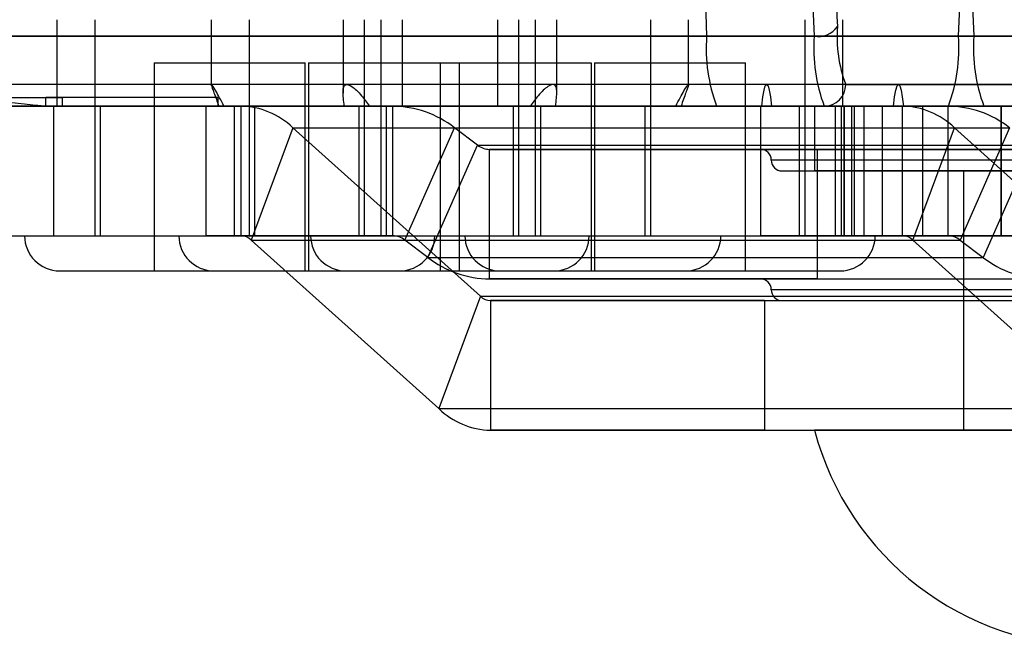
# Model space of a CAD drawing. Extents: x 5 to 415, y 5 to 293.
# Drawn here: x 338 to 339, y 238 to 239 of the extents above; entities that cross this region are included whole.
import ezdxf

# ---------------------------------------------------------------- set-up
doc = ezdxf.new("R2010")
doc.units = 0
doc.linetypes.add('SLD-DURCHGEHEND', pattern=[0])
doc.layers.add('AM_0', color=7, linetype='CONTINUOUS')

msp = doc.modelspace()

# ---------------------------------------------------------------- linework, layer by layer
at = {"layer": 'AM_0', "color": 7, "linetype": 'SLD-DURCHGEHEND'}
for p, q in [((338.0417, 238.87123), (338.0417, 238.79123)), ((338.0767, 238.87123), (338.0767, 238.67123)), ((338.18464, 238.87123), (338.18464, 238.81005)), ((338.21964, 238.87123), (338.21964, 238.67123)), ((338.30666, 238.87123), (338.30666, 238.80323)), ((338.3267, 238.67123), (338.3267, 238.87123)), ((338.34166, 238.87123), (338.34166, 238.67123)), ((338.3617, 238.79123), (338.3617, 238.87123)), ((338.44959, 238.87123), (338.44959, 238.79123)), ((338.46964, 238.67123), (338.46964, 238.87123)), ((338.48459, 238.87123), (338.48459, 238.67123)), ((338.50464, 238.80323), (338.50464, 238.87123)), ((338.59166, 238.67123), (338.59166, 238.87123)), ((338.62666, 238.81005), (338.62666, 238.87123)), ((338.73459, 238.67123), (338.73459, 238.87123)), ((338.76959, 238.79123), (338.76959, 238.87123)), ((338.89097, 238.85585), (300.4777, 238.85585)), ((339.12419, 238.85585), (300.71093, 238.85585)), ((302.42181, 238.85585), (338.64345, 238.85585)), ((302.65503, 238.85585), (338.87667, 238.85585)), ((338.64345, 238.85585), (338.74307, 238.85585)), ((338.87667, 238.85585), (338.97629, 238.85585)), ((338.89097, 238.85585), (338.99059, 238.85585)), ((338.1317, 238.83123), (338.1317, 238.63873)), ((338.13171, 238.83123), (338.2717, 238.83123)), ((338.2717, 238.63873), (338.2717, 238.83123)), ((338.27464, 238.83123), (338.27464, 238.63873)), ((338.27464, 238.83123), (338.41464, 238.83123)), ((338.39666, 238.83123), (338.39666, 238.63873)), ((338.39666, 238.83123), (338.53665, 238.83123)), ((338.41464, 238.63873), (338.41464, 238.83123)), ((338.53666, 238.63873), (338.53666, 238.83123)), ((338.53959, 238.83123), (338.53959, 238.63873)), ((338.53959, 238.83123), (338.67959, 238.83123)), ((338.67959, 238.63873), (338.67959, 238.83123)), ((338.31062, 238.81123), (300.53331, 238.81123)), ((338.18495, 238.81123), (302.59943, 238.81123)), ((338.69905, 238.81123), (303.11353, 238.81123)), ((339.06859, 238.81123), (303.98231, 238.81123)), ((338.82107, 238.81123), (338.50067, 238.81123)), ((338.94657, 238.81123), (338.62635, 238.81123)), ((338.77227, 238.81123), (338.98694, 238.81123)), ((338.90025, 238.79123), (300.48698, 238.79123)), ((338.30781, 238.79123), (300.52869, 238.79123)), ((338.33113, 238.79123), (300.53792, 238.79123)), ((339.11492, 238.79123), (300.70165, 238.79123)), ((302.43109, 238.79123), (338.65273, 238.79123)), ((302.59482, 238.79123), (338.19641, 238.79123)), ((302.60404, 238.79123), (338.19153, 238.79123)), ((303.10208, 238.79123), (338.70366, 238.79123)), ((303.10696, 238.79123), (338.69444, 238.79123)), ((339.06398, 238.79123), (303.96903, 238.79123)), ((339.0732, 238.79123), (303.97826, 238.79123)), ((337.3786, 238.79123), (338.69358, 238.79123)), ((337.83878, 238.79123), (339.15376, 238.79123)), ((337.88704, 238.79123), (338.04598, 238.79123)), ((337.88705, 238.79923), (338.04644, 238.79923)), ((337.92435, 238.79123), (338.20611, 238.79123)), ((337.95497, 238.79123), (338.03856, 238.79123)), ((338.03101, 238.79923), (338.03101, 238.79123)), ((338.1907, 238.79923), (338.03131, 238.79923)), ((338.1907, 238.79123), (338.03131, 238.79123)), ((338.03548, 238.79123), (338.86739, 238.79123)), ((338.03856, 238.79123), (338.17944, 238.79123)), ((338.03856, 238.79123), (338.03856, 238.67123)), ((338.04231, 238.79123), (338.36139, 238.79123)), ((338.04674, 238.79123), (338.04674, 238.79923)), ((338.0817, 238.79123), (338.0817, 238.67123)), ((338.08171, 238.79123), (338.32169, 238.79123)), ((338.2121, 238.79123), (338.17944, 238.79123)), ((338.17944, 238.79123), (338.17944, 238.67123)), ((338.19101, 238.79123), (338.19101, 238.79923)), ((338.19153, 238.79123), (338.50349, 238.79123)), ((338.48016, 238.79123), (338.19641, 238.79123)), ((338.20611, 238.67123), (338.20611, 238.79123)), ((338.35265, 238.79123), (338.20611, 238.79123)), ((338.2121, 238.79123), (338.2121, 238.67123)), ((338.2121, 238.79123), (338.82493, 238.79123)), ((338.22464, 238.79123), (338.22464, 238.67123)), ((338.22465, 238.79123), (338.46463, 238.79123)), ((338.61977, 238.79123), (338.30781, 238.79123)), ((338.3217, 238.67123), (338.3217, 238.79123)), ((338.33113, 238.79123), (338.61489, 238.79123)), ((338.34666, 238.79123), (338.34666, 238.67123)), ((338.34667, 238.79123), (338.58665, 238.79123)), ((338.35265, 238.79123), (338.86688, 238.79123)), ((338.35265, 238.67123), (338.35265, 238.79123)), ((338.76898, 238.79123), (338.4499, 238.79123)), ((338.46464, 238.67123), (338.46464, 238.79123)), ((338.48016, 238.79123), (338.81646, 238.79123)), ((338.48959, 238.79123), (338.48959, 238.67123)), ((338.4896, 238.79123), (338.72958, 238.79123)), ((338.50349, 238.79123), (338.82568, 238.79123)), ((338.58666, 238.67123), (338.58666, 238.79123)), ((338.95119, 238.79123), (338.61489, 238.79123)), ((338.94196, 238.79123), (338.61977, 238.79123)), ((338.86739, 238.79123), (338.65273, 238.79123)), ((338.65273, 238.79123), (338.75235, 238.79123)), ((338.65273, 238.79123), (338.69444, 238.79123)), ((338.69358, 238.67123), (338.69358, 238.79123)), ((338.69358, 238.79123), (338.78025, 238.79123)), ((338.70366, 238.79123), (338.81646, 238.79123)), ((338.72959, 238.67123), (338.72959, 238.79123)), ((338.74336, 238.79123), (338.74336, 238.73123)), ((339.26336, 238.79123), (338.74337, 238.79123)), ((338.96701, 238.79123), (338.75235, 238.79123)), ((338.76256, 238.79123), (338.76256, 238.67123)), ((338.78894, 238.79123), (338.7627, 238.79123)), ((338.76824, 238.67123), (338.76824, 238.79123)), ((338.76824, 238.79123), (338.82493, 238.79123)), ((338.77046, 238.79123), (338.77046, 238.67123)), ((338.77076, 238.79123), (338.77076, 238.67123)), ((338.77076, 238.79123), (338.77784, 238.79123)), ((338.84349, 238.79123), (338.77076, 238.79123)), ((338.77784, 238.67123), (338.77784, 238.79123)), ((338.77784, 238.79123), (338.80611, 238.79123)), ((338.78025, 238.79123), (338.78025, 238.67123)), ((338.78025, 238.79123), (338.91621, 238.79123)), ((339.00385, 238.79123), (338.78894, 238.79123)), ((338.78894, 238.79123), (338.78894, 238.67123)), ((338.80611, 238.79123), (338.86688, 238.79123)), ((338.80611, 238.79123), (338.80611, 238.67123)), ((338.82493, 238.67123), (338.82493, 238.79123)), ((338.82568, 238.79123), (338.86739, 238.79123)), ((338.84349, 238.79123), (338.84349, 238.67123)), ((338.91621, 238.79123), (338.84349, 238.79123)), ((338.86688, 238.79123), (338.86688, 238.67123)), ((338.86739, 238.79123), (338.96701, 238.79123)), ((339.11492, 238.79123), (338.90025, 238.79123)), ((338.90025, 238.79123), (338.99987, 238.79123)), ((338.94196, 238.79123), (338.90025, 238.79123)), ((338.91621, 238.67123), (338.91621, 238.79123)), ((338.91651, 238.67123), (338.91651, 238.79123)), ((338.26013, 238.77121), (338.22157, 238.66728)), ((338.26013, 238.77121), (338.87297, 238.77121)), ((338.43385, 238.61518), (338.26013, 238.77121)), ((338.36394, 238.66728), (338.4099, 238.77121)), ((338.43117, 238.75518), (338.4099, 238.77121)), ((338.4099, 238.77121), (338.92413, 238.77121)), ((338.8344, 238.66728), (338.87297, 238.77121)), ((338.87297, 238.77121), (339.04668, 238.61518)), ((338.92413, 238.77121), (338.87817, 238.66728)), ((338.38521, 238.65125), (338.43117, 238.75518)), ((338.43117, 238.75518), (338.9454, 238.75518)), ((338.9454, 238.75518), (338.89944, 238.65125)), ((338.44245, 238.63123), (338.44245, 238.75123)), ((338.44245, 238.75123), (338.95668, 238.75123)), ((338.74625, 238.75123), (338.44245, 238.75123)), ((339.31336, 238.75123), (338.69337, 238.75123)), ((338.74625, 238.63123), (338.74625, 238.75123)), ((338.74625, 238.75123), (339.40309, 238.75123)), ((339.30323, 238.74123), (338.70341, 238.74123)), ((338.71359, 238.73123), (339.29314, 238.73123)), ((339.26336, 238.73123), (338.74337, 238.73123)), ((338.88136, 238.73123), (338.88136, 238.61123)), ((338.88136, 238.73123), (338.88136, 238.49123)), ((339.12521, 238.73123), (338.8814, 238.73123)), ((339.12536, 238.73123), (338.88143, 238.73123)), ((337.3786, 238.67123), (338.69358, 238.67123)), ((337.83878, 238.67123), (339.15376, 238.67123)), ((337.92435, 238.67123), (338.20611, 238.67123)), ((337.95497, 238.67123), (338.03856, 238.67123)), ((338.01176, 238.67123), (338.39165, 238.67123)), ((338.03856, 238.67123), (338.17944, 238.67123)), ((338.0767, 238.67123), (338.32666, 238.67123)), ((338.08171, 238.67123), (338.32169, 238.67123)), ((338.15464, 238.67123), (338.53463, 238.67123)), ((338.2121, 238.67123), (338.17944, 238.67123)), ((338.35265, 238.67123), (338.20611, 238.67123)), ((338.2121, 238.67123), (338.82493, 238.67123)), ((338.21965, 238.67123), (338.46962, 238.67123)), ((338.39528, 238.51125), (338.22157, 238.66728)), ((338.22157, 238.66728), (338.8344, 238.66728)), ((338.22465, 238.67123), (338.46463, 238.67123)), ((338.27668, 238.67123), (338.65664, 238.67123)), ((338.34166, 238.67123), (338.5916, 238.67123)), ((338.34667, 238.67123), (338.58665, 238.67123)), ((338.35265, 238.67123), (338.86688, 238.67123)), ((338.38521, 238.65125), (338.36394, 238.66728)), ((338.36394, 238.66728), (338.87817, 238.66728)), ((338.41962, 238.67123), (338.79956, 238.67123)), ((338.48461, 238.67123), (338.73458, 238.67123)), ((338.4896, 238.67123), (338.72958, 238.67123)), ((338.78025, 238.67123), (338.69358, 238.67123)), ((338.78894, 238.67123), (338.7627, 238.67123)), ((338.76824, 238.67123), (338.82493, 238.67123)), ((338.77076, 238.67123), (338.77784, 238.67123)), ((338.77076, 238.67123), (338.84349, 238.67123)), ((338.80611, 238.67123), (338.77784, 238.67123)), ((338.78025, 238.67123), (338.91621, 238.67123)), ((339.00385, 238.67123), (338.78894, 238.67123)), ((338.80611, 238.67123), (338.86688, 238.67123)), ((338.8344, 238.66728), (339.00812, 238.51125)), ((338.84349, 238.67123), (338.91621, 238.67123)), ((338.87817, 238.66728), (338.89944, 238.65125)), ((338.38521, 238.65125), (338.89944, 238.65125)), ((338.04421, 238.63873), (338.35919, 238.63873)), ((338.13171, 238.63873), (338.2717, 238.63873)), ((338.18716, 238.63873), (338.50212, 238.63873)), ((338.27464, 238.63873), (338.41464, 238.63873)), ((338.30916, 238.63873), (338.62416, 238.63873)), ((338.39666, 238.63873), (338.53665, 238.63873)), ((338.45209, 238.63873), (338.76709, 238.63873)), ((338.53959, 238.63873), (338.67959, 238.63873)), ((338.44245, 238.63123), (338.95668, 238.63123)), ((338.74625, 238.63123), (338.44245, 238.63123)), ((338.69337, 238.63123), (339.31336, 238.63123)), ((338.74625, 238.63123), (339.40309, 238.63123)), ((339.30323, 238.62123), (338.70341, 238.62123)), ((338.43385, 238.61518), (338.39528, 238.51125)), ((338.43385, 238.61518), (339.04668, 238.61518)), ((338.44332, 238.61123), (338.44332, 238.49123)), ((338.44332, 238.61123), (339.05615, 238.61123)), ((338.69695, 238.61123), (338.44332, 238.61123)), ((338.69695, 238.61123), (338.69695, 238.49123)), ((338.69695, 238.61123), (339.40322, 238.61123)), ((338.71359, 238.61123), (339.29314, 238.61123)), ((338.88136, 238.61123), (338.88136, 238.49123)), ((338.88152, 238.61123), (339.12533, 238.61123)), ((338.39528, 238.51125), (339.00812, 238.51125)), ((338.69695, 238.49123), (338.44332, 238.49123)), ((338.44332, 238.49123), (339.05615, 238.49123)), ((338.69695, 238.49123), (339.40322, 238.49123)), ((339.26336, 238.49123), (338.74337, 238.49123)), ((339.12536, 238.49123), (338.88143, 238.49123)), ((338.88152, 238.49123), (339.12533, 238.49123))]:
    msp.add_line(p, q, dxfattribs=at)
at = {"layer": 'AM_0', "color": 7, "linetype": 'SLD-DURCHGEHEND', "flags": 128}
for points in [[(338.69444, 238.79123), (338.69545, 238.79976), (338.69659, 238.80606), (338.6978, 238.80993), (338.69905, 238.81123), (338.7003, 238.80993), (338.70152, 238.80606), (338.70265, 238.79976), (338.70366, 238.79123)], [(338.81646, 238.79123), (338.81747, 238.79976), (338.8186, 238.80606), (338.81982, 238.80993), (338.82107, 238.81123), (338.82232, 238.80993), (338.82353, 238.80606), (338.82467, 238.79976), (338.82568, 238.79123)]]:
    msp.add_lwpolyline(points, dxfattribs=at)
at = {"layer": 'AM_0', "color": 7, "linetype": 'SLD-DURCHGEHEND'}
for centre, radius, start, end in [((346.40949, 239.19123), 7.77328, 177.527159, 182.472841), ((346.4279, 239.19123), 7.79168, 177.533001, 182.466999), ((346.50911, 239.19123), 7.77328, 177.527159, 182.472841), ((331.11063, 239.19123), 7.77328, 357.527159, 2.472841), ((331.09222, 239.19123), 7.79168, 357.533001, 2.466999), ((346.65701, 239.19123), 7.77328, 177.527159, 182.472841), ((346.67543, 239.19123), 7.79168, 177.533001, 182.466999), ((345.96505, 239.18089), 7.20743, 180.16551, 182.511375), ((338.74668, 238.87702), 0.02148, 260.30498, 326.22396), ((338.89182, 238.85587), 0.12761, 175.86488, 200.4776), ((338.79618, 238.8448), 0.15314, 175.86488, 200.4776), ((338.8958, 238.8448), 0.15314, 175.86488, 200.4776), ((338.72394, 238.8448), 0.15314, 339.5224, 4.13512), ((339.04371, 238.8448), 0.15314, 175.86488, 200.4776), ((338.75231, 238.81119), 0.01996, 270.10943, 0.10901), ((338.21025, 238.71916), 0.0721, 46.2133, 88.52859), ((338.35156, 238.69626), 0.09498, 52.10188, 89.3402), ((338.82308, 238.71916), 0.0721, 46.2133, 88.52859), ((338.86579, 238.69626), 0.09498, 52.10188, 89.3402), ((338.44267, 238.76995), 0.01872, 232.10188, 269.3402), ((338.69336, 238.74123), 0.01, 0, 90), ((338.71336, 238.74123), 0.01, 180, 270), ((338.0442, 238.67123), 0.0325, 180, 270), ((338.18714, 238.67123), 0.0325, 180, 270), ((338.21173, 238.65702), 0.01421, 46.2133, 88.52859), ((338.30916, 238.67123), 0.0325, 180, 270), ((338.35244, 238.65251), 0.01872, 52.10188, 89.3402), ((338.3592, 238.67123), 0.0325, 270, 0), ((338.45209, 238.67123), 0.0325, 180, 270), ((338.50214, 238.67123), 0.0325, 270, 0), ((338.62416, 238.67123), 0.0325, 270, 0), ((338.76709, 238.67123), 0.0325, 270, 0), ((338.82457, 238.65702), 0.01421, 46.2133, 88.52859), ((338.86667, 238.65251), 0.01872, 52.10188, 89.3402), ((338.44355, 238.7262), 0.09498, 232.10188, 269.3402), ((338.95778, 238.7262), 0.09498, 232.10188, 269.3402), ((338.69336, 238.62123), 0.01, 0, 90), ((338.71336, 238.62123), 0.01, 180, 270), ((338.44368, 238.62544), 0.01421, 226.2133, 268.52859), ((338.44517, 238.5633), 0.0721, 226.2133, 268.52859), ((339.00336, 238.56023), 0.269, 194.86282, 270)]:
    msp.add_arc(centre, radius, start, end, dxfattribs=at)
for points, knots in [([(338.19641, 238.79123), (338.19367, 238.79651), (338.1882, 238.80709), (338.18413, 238.81265), (338.1849, 238.80928), (338.18828, 238.80061), (338.19078, 238.7934), (338.19153, 238.79123)], [0, 0, 0, 0, 0.24269, 0.486367, 0.706075, 0.911607, 1, 1, 1, 1]), ([(338.30781, 238.79123), (338.3072, 238.79625), (338.30599, 238.80632), (338.30826, 238.8122), (338.31448, 238.8104), (338.32279, 238.80271), (338.32869, 238.7946), (338.33113, 238.79123)], [0, 0, 0, 0, 0.216997, 0.434501, 0.641603, 0.851153, 1, 1, 1, 1]), ([(338.50349, 238.79123), (338.5041, 238.79625), (338.50531, 238.80632), (338.50303, 238.8122), (338.49682, 238.8104), (338.48851, 238.80271), (338.48261, 238.7946), (338.48016, 238.79123)], [0, 0, 0, 0, 0.216997, 0.434501, 0.641603, 0.851153, 1, 1, 1, 1]), ([(338.61489, 238.79123), (338.61762, 238.79651), (338.6231, 238.80709), (338.62716, 238.81265), (338.6264, 238.80928), (338.62301, 238.80061), (338.62052, 238.7934), (338.61977, 238.79123)], [0, 0, 0, 0, 0.24269, 0.486367, 0.706075, 0.911607, 1, 1, 1, 1]), ([(337.90616, 238.79123), (337.9126, 238.79161), (337.92547, 238.79236), (337.95106, 238.79542), (337.97802, 238.79633), (338.00358, 238.79463), (338.02326, 238.79189), (338.03188, 238.79142), (338.03548, 238.79123)], [0, 0, 0, 0, 0.175243, 0.350183, 0.529018, 0.701321, 0.875317, 1, 1, 1, 1])]:
    msp.add_open_spline(points, degree=3, knots=knots, dxfattribs=at)

doc.saveas('drawing.dxf')
